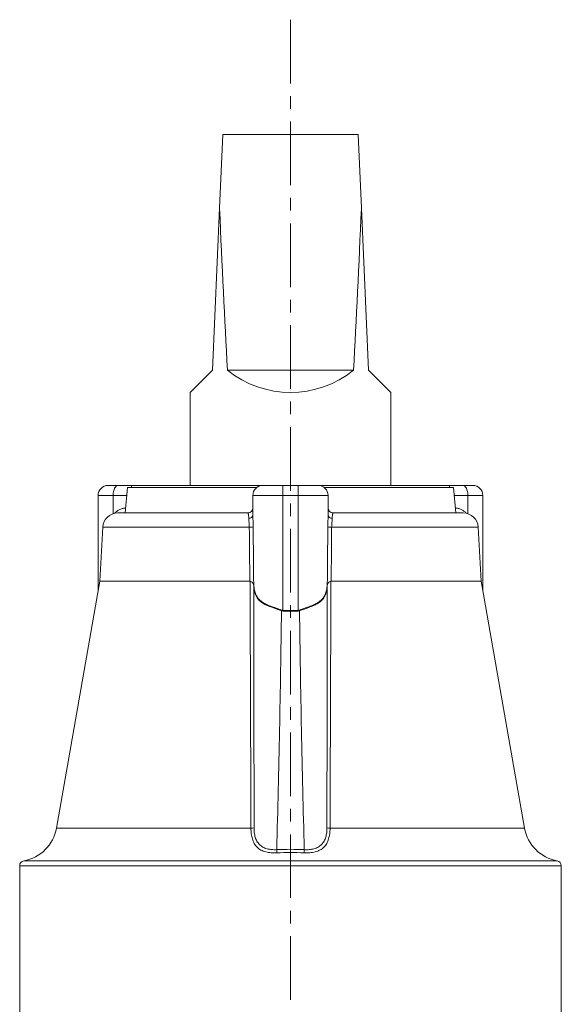
# Model space of a CAD drawing. Units: millimetres. Extents: x -2628 to 3212, y -1841 to 2259.
# Drawn here: x -477 to -369, y 1234 to 1430 of the extents above; entities that cross this region are included whole.
import ezdxf

# ---------------------------------------------------------------- set-up
doc = ezdxf.new("R2010")
doc.units = ezdxf.units.MM
doc.linetypes.add('CENTERX2', pattern=[20.32, 12.7, -2.54, 2.54, -2.54])
doc.layers.add('FORMAT', color=179, linetype='Continuous')
doc.layers.add('SLD-0', color=179, linetype='Continuous')

msp = doc.modelspace()

# ---------------------------------------------------------------- linework, layer by layer
at = {"layer": 'FORMAT', "color": 179, "linetype": 'CENTERX2', "lineweight": 0}
msp.add_line((-423.16, 1430.46), (-423.16, 565.72), dxfattribs=at)
at = {"layer": 'SLD-0', "color": 179, "linetype": 'Continuous', "lineweight": 15}
for p, q in [((-437.3, 1392.82), (-436.66, 1407.53)), ((-436.66, 1407.53), (-409.66, 1407.53)), ((-409.01, 1392.82), (-409.66, 1407.53)), ((-437.3, 1392.82), (-438.71, 1360.53)), ((-407.6, 1360.53), (-409.01, 1392.82)), ((-438.71, 1360.53), (-443.16, 1356.08)), ((-435.73, 1360.53), (-410.58, 1360.53)), ((-403.16, 1356.08), (-407.6, 1360.53)), ((-443.16, 1356.08), (-443.16, 1337.53)), ((-403.16, 1337.53), (-403.16, 1356.08)), ((-459.52, 1337.53), (-457.52, 1337.53)), ((-457.52, 1337.53), (-454.86, 1337.53)), ((-455.66, 1337.13), (-456.1, 1332.03)), ((-455.66, 1337.13), (-429.86, 1337.13)), ((-454.86, 1337.53), (-454.86, 1337.13)), ((-454.86, 1337.53), (-428.66, 1337.53)), ((-428.66, 1337.53), (-424.66, 1337.53)), ((-424.66, 1337.53), (-421.66, 1337.53)), ((-421.66, 1337.53), (-417.66, 1337.53)), ((-417.66, 1337.53), (-391.46, 1337.53)), ((-416.46, 1337.13), (-390.66, 1337.13)), ((-391.46, 1337.13), (-391.46, 1337.53)), ((-391.46, 1337.53), (-388.8, 1337.53)), ((-390.21, 1332.03), (-390.66, 1337.13)), ((-388.8, 1337.53), (-386.8, 1337.53)), ((-461.52, 1335.53), (-461.52, 1316.35)), ((-430.66, 1331.63), (-430.66, 1335.53)), ((-415.66, 1335.53), (-415.66, 1331.63)), ((-384.8, 1316.35), (-384.8, 1335.53)), ((-457.59, 1332.03), (-431.66, 1332.03)), ((-414.66, 1332.03), (-388.72, 1332.03)), ((-460.59, 1329.19), (-461.16, 1318.39)), ((-385.16, 1318.39), (-385.72, 1329.19)), ((-461.16, 1318.39), (-469.84, 1269.12)), ((-461.16, 1318.39), (-431.26, 1318.39)), ((-415.05, 1318.39), (-385.16, 1318.39)), ((-376.47, 1269.12), (-385.16, 1318.39)), ((-477.16, 1261.65), (-477.16, 1207.4)), ((-369.16, 1207.4), (-369.16, 1261.65))]:
    msp.add_line(p, q, dxfattribs=at)
at = {"layer": 'SLD-0', "color": 179, "linetype": 'Continuous', "lineweight": 0}
for p, q in [((-458.5, 1335.92), (-458.44, 1336.3)), ((-458.44, 1336.3), (-458.35, 1336.64)), ((-458.35, 1336.64), (-458.22, 1336.95)), ((-458.22, 1336.95), (-458.07, 1337.19)), ((-458.07, 1337.19), (-457.9, 1337.38)), ((-457.9, 1337.38), (-457.71, 1337.49)), ((-457.71, 1337.49), (-457.52, 1337.53)), ((-424.66, 1335.53), (-424.66, 1337.53)), ((-421.66, 1335.53), (-421.66, 1337.53)), ((-388.6, 1337.49), (-388.8, 1337.53)), ((-388.41, 1337.38), (-388.6, 1337.49)), ((-388.24, 1337.19), (-388.41, 1337.38)), ((-388.09, 1336.95), (-388.24, 1337.19)), ((-387.96, 1336.64), (-388.09, 1336.95)), ((-387.87, 1336.3), (-387.96, 1336.64)), ((-387.82, 1335.92), (-387.87, 1336.3)), ((-458.52, 1335.53), (-461.52, 1335.53)), ((-458.52, 1335.53), (-458.5, 1335.92)), ((-455.8, 1335.53), (-458.52, 1335.53)), ((-458.52, 1335.53), (-458.52, 1331.89)), ((-424.66, 1335.53), (-430.66, 1335.53)), ((-424.66, 1335.53), (-424.66, 1312.6)), ((-421.66, 1335.53), (-424.66, 1335.53)), ((-421.66, 1312.6), (-421.66, 1335.53)), ((-415.66, 1335.53), (-421.66, 1335.53)), ((-387.8, 1335.53), (-390.52, 1335.53)), ((-387.8, 1335.53), (-387.82, 1335.92)), ((-387.8, 1331.89), (-387.8, 1335.53)), ((-384.8, 1335.53), (-387.8, 1335.53)), ((-460.59, 1329.19), (-431.37, 1329.19)), ((-414.95, 1329.19), (-385.72, 1329.19)), ((-424.66, 1312.6), (-424.66, 1312.46)), ((-424.66, 1312.6), (-421.66, 1312.6)), ((-421.66, 1312.46), (-424.66, 1312.46)), ((-421.66, 1312.6), (-421.66, 1312.46)), ((-469.84, 1269.12), (-431.04, 1269.12)), ((-415.27, 1269.12), (-376.47, 1269.12)), ((-369.16, 1261.65), (-477.16, 1261.65)), ((-476.33, 1262.63), (-369.98, 1262.63))]:
    msp.add_line(p, q, dxfattribs=at)
at = {"layer": 'SLD-0', "color": 179, "linetype": 'Continuous', "lineweight": 15}
for centre, radius, start, end in [((-423.16, 1376.08), 20, 231.0416, 308.9584), ((-459.52, 1335.53), 2, 90, 180), ((-428.66, 1335.53), 2, 90, 180), ((-417.66, 1335.53), 2, 0, 90), ((-386.8, 1335.53), 2, 0, 90), ((-431.66, 1333.03), 1, 270, 0), ((-414.66, 1333.03), 1, 180, 270), ((-457.59, 1329.03), 3, 90, 177), ((-388.72, 1329.03), 3, 3, 90), ((-477.72, 1270.51), 8, 280.0226, 350), ((-368.59, 1270.51), 8, 190, 259.9774), ((-476.16, 1261.65), 1, 100.0226, 180), ((-370.16, 1261.65), 1, 0, 79.9774)]:
    msp.add_arc(centre, radius, start, end, dxfattribs=at)
at = {"layer": 'SLD-0', "color": 179, "linetype": 'Continuous', "lineweight": 0}
for centre, radius, start, end in [((-456.33, 1332.36), 0.327, 273.1712, 315.2545), ((-389.99, 1332.36), 0.327, 224.7455, 266.8288), ((-431.45, 1331.8), 0.816, 267.9831, 348.3374), ((-414.86, 1331.8), 0.816, 191.6626, 272.0169), ((-431.29, 1333.82), 4.63, 269.0967, 278.672), ((-415.02, 1333.82), 4.63, 261.328, 270.9033), ((-448.2, 1319.71), 24.33, 342.7924, 343.1352), ((-398.11, 1319.71), 24.33, 196.8648, 197.2076), ((-431.11, 1272.68), 3.56, 271.1815, 281.0443), ((-415.2, 1272.68), 3.56, 258.9557, 268.8185), ((-334.84, 1269.24), 91.18, 182.7627, 183.1718), ((-511.47, 1269.24), 91.18, 356.8282, 357.2373)]:
    msp.add_arc(centre, radius, start, end, dxfattribs=at)
at = {"layer": 'SLD-0', "color": 179, "linetype": 'Continuous', "lineweight": 15}
for start_param, end_param in [(2.356194, 2.461641), (3.821544, 3.926991)]:
    msp.add_ellipse((-423.16, 1716.73), major_axis=(0, 458.08), ratio=0.043661, start_param=start_param, end_param=end_param, dxfattribs=at)
at = {"layer": 'SLD-0', "color": 179, "linetype": 'Continuous', "lineweight": 0}
for centre, ratio, start_param, end_param in [((-424.66, 1362.27), 0.140541, 3.098934, 3.141593), ((-424.66, 1362.41), 0.120464, 3.098934, 3.141593), ((-421.66, 1362.41), 0.120464, 3.141593, 3.184251), ((-421.66, 1362.27), 0.140541, 3.141593, 3.184251)]:
    msp.add_ellipse(centre, major_axis=(0, 49.81), ratio=ratio, start_param=start_param, end_param=end_param, dxfattribs=at)
for points, knots in [([(-458.25, 1331.93), (-458.2, 1331.99), (-458, 1332.22), (-457.58, 1332.52), (-457.03, 1332.81), (-456.49, 1332.98), (-456.15, 1333), (-456.02, 1333.01)], [0, 0, 0, 0, 0.093078, 0.337333, 0.58898, 0.833217, 1, 1, 1, 1]), ([(-390.3, 1333.01), (-390.15, 1333), (-389.8, 1332.98), (-389.27, 1332.8), (-388.72, 1332.52), (-388.32, 1332.23), (-388.13, 1332.01), (-388.08, 1331.95)], [0, 0, 0, 0, 0.183497, 0.424759, 0.672706, 0.914021, 1, 1, 1, 1]), ([(-431.48, 1330.98), (-431.49, 1331.15), (-431.5, 1331.3), (-431.53, 1331.56), (-431.54, 1331.67), (-431.57, 1331.85), (-431.59, 1331.92), (-431.62, 1332.01), (-431.64, 1332.03), (-431.66, 1332.03)], [0, 0, 0, 0, 0.25, 0.25, 0.5, 0.5, 0.75, 0.75, 1, 1, 1, 1]), ([(-431.37, 1329.19), (-431.37, 1329.52), (-431.39, 1329.84), (-431.44, 1330.46), (-431.47, 1330.73), (-431.48, 1330.98)], [0, 0, 0, 0, 0.5, 0.5, 1, 1, 1, 1]), ([(-430.66, 1331.63), (-430.66, 1331.29), (-430.64, 1330.91), (-430.61, 1330.09), (-430.6, 1329.67), (-430.59, 1329.24)], [0, 0, 0, 0, 0.5, 0.5, 1, 1, 1, 1]), ([(-415.72, 1329.24), (-415.71, 1329.67), (-415.7, 1330.09), (-415.67, 1330.91), (-415.66, 1331.29), (-415.66, 1331.63)], [0, 0, 0, 0, 0.5, 0.5, 1, 1, 1, 1]), ([(-414.83, 1330.98), (-414.84, 1330.73), (-414.87, 1330.46), (-414.92, 1329.84), (-414.94, 1329.52), (-414.95, 1329.19)], [0, 0, 0, 0, 0.5, 0.5, 1, 1, 1, 1]), ([(-414.66, 1332.03), (-414.67, 1332.03), (-414.69, 1332.01), (-414.72, 1331.92), (-414.74, 1331.85), (-414.77, 1331.67), (-414.78, 1331.56), (-414.81, 1331.3), (-414.82, 1331.15), (-414.83, 1330.98)], [0, 0, 0, 0, 0.25, 0.25, 0.5, 0.5, 0.75, 0.75, 1, 1, 1, 1]), ([(-430.49, 1317.72), (-430.45, 1317.35), (-430.4, 1316.99), (-430.25, 1316.32), (-430.16, 1316.01), (-429.98, 1315.58), (-429.91, 1315.45), (-429.75, 1315.19), (-429.67, 1315.07), (-429.39, 1314.72), (-429.17, 1314.53), (-428.79, 1314.25), (-428.66, 1314.17), (-428.38, 1314), (-428.23, 1313.93), (-427.78, 1313.7), (-427.45, 1313.56), (-426.76, 1313.3), (-426.4, 1313.17), (-425.67, 1312.91), (-425.29, 1312.78), (-424.91, 1312.65)], [0, 0, 0, 0, 0.125, 0.125, 0.25, 0.25, 0.3125, 0.3125, 0.375, 0.375, 0.5, 0.5, 0.5625, 0.5625, 0.625, 0.625, 0.75, 0.75, 0.875, 0.875, 1, 1, 1, 1]), ([(-424.95, 1312.51), (-425.7, 1312.77), (-426.41, 1313.01), (-427.25, 1313.34), (-427.42, 1313.4), (-427.74, 1313.54), (-427.89, 1313.61), (-428.34, 1313.83), (-428.61, 1313.99), (-428.99, 1314.25), (-429.11, 1314.34), (-429.33, 1314.54), (-429.43, 1314.64), (-429.71, 1314.96), (-429.87, 1315.2), (-430.06, 1315.61), (-430.12, 1315.75), (-430.22, 1316.04), (-430.27, 1316.2), (-430.38, 1316.67), (-430.44, 1317), (-430.49, 1317.35)], [0, 0, 0, 0, 0.25, 0.25, 0.3125, 0.3125, 0.375, 0.375, 0.5, 0.5, 0.5625, 0.5625, 0.625, 0.625, 0.75, 0.75, 0.8125, 0.8125, 0.875, 0.875, 1, 1, 1, 1]), ([(-421.4, 1312.65), (-421.02, 1312.78), (-420.65, 1312.91), (-419.91, 1313.17), (-419.55, 1313.3), (-418.86, 1313.56), (-418.53, 1313.7), (-418.08, 1313.93), (-417.93, 1314), (-417.65, 1314.17), (-417.52, 1314.25), (-417.14, 1314.53), (-416.92, 1314.72), (-416.65, 1315.07), (-416.56, 1315.19), (-416.4, 1315.45), (-416.33, 1315.58), (-416.15, 1316.01), (-416.06, 1316.32), (-415.91, 1316.99), (-415.86, 1317.35), (-415.82, 1317.72)], [0, 0, 0, 0, 0.125, 0.125, 0.25, 0.25, 0.375, 0.375, 0.4375, 0.4375, 0.5, 0.5, 0.625, 0.625, 0.6875, 0.6875, 0.75, 0.75, 0.875, 0.875, 1, 1, 1, 1]), ([(-415.83, 1317.35), (-415.87, 1317.01), (-415.92, 1316.68), (-416.04, 1316.21), (-416.09, 1316.06), (-416.19, 1315.76), (-416.24, 1315.62), (-416.44, 1315.22), (-416.59, 1314.98), (-416.97, 1314.54), (-417.19, 1314.35), (-417.56, 1314.08), (-417.69, 1314), (-417.97, 1313.84), (-418.11, 1313.77), (-418.56, 1313.54), (-418.88, 1313.41), (-419.55, 1313.15), (-419.9, 1313.02), (-420.62, 1312.76), (-420.99, 1312.64), (-421.36, 1312.51)], [0, 0, 0, 0, 0.125, 0.125, 0.1875, 0.1875, 0.25, 0.25, 0.375, 0.375, 0.5, 0.5, 0.5625, 0.5625, 0.625, 0.625, 0.75, 0.75, 0.875, 0.875, 1, 1, 1, 1]), ([(-424.95, 1312.51), (-425.05, 1304.56), (-425.18, 1296.62), (-425.5, 1280.73), (-425.68, 1272.79), (-425.91, 1264.85)], [0, 0, 0, 0, 0.5, 0.5, 1, 1, 1, 1]), ([(-420.4, 1264.85), (-420.63, 1272.79), (-420.82, 1280.73), (-421.13, 1296.62), (-421.26, 1304.56), (-421.36, 1312.51)], [0, 0, 0, 0, 0.5, 0.5, 1, 1, 1, 1]), ([(-425.88, 1264.2), (-426.27, 1264.18), (-426.64, 1264.18), (-427.39, 1264.25), (-427.75, 1264.32), (-428.43, 1264.5), (-428.75, 1264.62), (-429.33, 1264.93), (-429.59, 1265.12), (-430.03, 1265.56), (-430.22, 1265.81), (-430.54, 1266.36), (-430.66, 1266.66), (-430.86, 1267.32), (-430.93, 1267.66), (-431.02, 1268.37), (-431.04, 1268.74), (-431.04, 1269.12)], [0, 0, 0, 0, 0.125, 0.125, 0.25, 0.25, 0.375, 0.375, 0.5, 0.5, 0.625, 0.625, 0.75, 0.75, 0.875, 0.875, 1, 1, 1, 1]), ([(-430.43, 1269.19), (-430.43, 1268.86), (-430.41, 1268.54), (-430.34, 1267.92), (-430.27, 1267.62), (-430.1, 1267.05), (-429.99, 1266.78), (-429.79, 1266.41), (-429.71, 1266.29), (-429.54, 1266.07), (-429.45, 1265.96), (-429.15, 1265.67), (-428.93, 1265.5), (-428.41, 1265.22), (-428.14, 1265.11), (-427.69, 1264.99), (-427.53, 1264.95), (-427.22, 1264.9), (-427.06, 1264.88), (-426.58, 1264.83), (-426.25, 1264.83), (-425.91, 1264.85)], [0, 0, 0, 0, 0.125, 0.125, 0.25, 0.25, 0.375, 0.375, 0.4375, 0.4375, 0.5, 0.5, 0.625, 0.625, 0.75, 0.75, 0.8125, 0.8125, 0.875, 0.875, 1, 1, 1, 1]), ([(-415.27, 1269.12), (-415.27, 1268.74), (-415.29, 1268.38), (-415.38, 1267.66), (-415.45, 1267.32), (-415.64, 1266.67), (-415.77, 1266.37), (-416.09, 1265.81), (-416.27, 1265.56), (-416.72, 1265.13), (-416.98, 1264.94), (-417.41, 1264.7), (-417.56, 1264.63), (-417.88, 1264.51), (-418.04, 1264.46), (-418.56, 1264.32), (-418.91, 1264.25), (-419.47, 1264.2), (-419.67, 1264.19), (-420.05, 1264.18), (-420.24, 1264.19), (-420.43, 1264.2)], [0, 0, 0, 0, 0.125, 0.125, 0.25, 0.25, 0.375, 0.375, 0.5, 0.5, 0.625, 0.625, 0.6875, 0.6875, 0.75, 0.75, 0.875, 0.875, 0.9375, 0.9375, 1, 1, 1, 1]), ([(-420.4, 1264.85), (-420.07, 1264.83), (-419.74, 1264.83), (-419.1, 1264.89), (-418.78, 1264.95), (-418.33, 1265.07), (-418.19, 1265.12), (-417.91, 1265.23), (-417.78, 1265.29), (-417.39, 1265.5), (-417.17, 1265.66), (-416.77, 1266.06), (-416.6, 1266.28), (-416.32, 1266.78), (-416.21, 1267.05), (-416.04, 1267.62), (-415.98, 1267.92), (-415.9, 1268.54), (-415.88, 1268.86), (-415.88, 1269.19)], [0, 0, 0, 0, 0.125, 0.125, 0.25, 0.25, 0.3125, 0.3125, 0.375, 0.375, 0.5, 0.5, 0.625, 0.625, 0.75, 0.75, 0.875, 0.875, 1, 1, 1, 1]), ([(-420.43, 1264.2), (-421.34, 1264.25), (-422.25, 1264.28), (-424.06, 1264.28), (-424.97, 1264.25), (-425.88, 1264.2)], [0, 0, 0, 0, 0.5, 0.5, 1, 1, 1, 1])]:
    msp.add_open_spline(points, degree=3, knots=knots, dxfattribs=at)
for points in [[(-431.26, 1318.39), (-431.3, 1321.99), (-431.34, 1325.59), (-431.37, 1329.19)], [(-430.59, 1329.24), (-430.57, 1325.4), (-430.53, 1321.56), (-430.49, 1317.72)], [(-415.82, 1317.72), (-415.78, 1321.56), (-415.74, 1325.4), (-415.72, 1329.24)], [(-414.95, 1329.19), (-414.97, 1325.59), (-415.01, 1321.99), (-415.05, 1318.39)], [(-431.04, 1269.12), (-431.1, 1285.55), (-431.16, 1301.97), (-431.21, 1318.39)], [(-415.1, 1318.39), (-415.15, 1301.97), (-415.21, 1285.55), (-415.27, 1269.12)], [(-430.49, 1317.35), (-430.45, 1301.3), (-430.43, 1285.24), (-430.43, 1269.19)], [(-415.88, 1269.19), (-415.88, 1285.24), (-415.86, 1301.3), (-415.83, 1317.35)], [(-425.91, 1264.85), (-424.99, 1264.89), (-423.16, 1264.94), (-421.32, 1264.89), (-420.4, 1264.85)]]:
    msp.add_open_spline(points, degree=3, dxfattribs=at)
at = {"layer": 'SLD-0', "color": 179, "linetype": 'Continuous', "lineweight": 15}
for points in [[(-431.21, 1318.39), (-431.23, 1318.39), (-431.24, 1318.39), (-431.26, 1318.39)], [(-415.05, 1318.39), (-415.07, 1318.39), (-415.08, 1318.39), (-415.1, 1318.39)], [(-415.8, 1317.7), (-415.81, 1317.58), (-415.82, 1317.47), (-415.83, 1317.35)]]:
    msp.add_open_spline(points, degree=3, dxfattribs=at)
for points, knots in [([(-431.21, 1318.39), (-431.12, 1318.35), (-431.03, 1318.31), (-430.86, 1318.24), (-430.79, 1318.19), (-430.66, 1318.09), (-430.62, 1318.02), (-430.55, 1317.87), (-430.52, 1317.79), (-430.51, 1317.7)], [0, 0, 0, 0, 0.25, 0.25, 0.5, 0.5, 0.75, 0.75, 1, 1, 1, 1]), ([(-415.1, 1318.39), (-415.19, 1318.35), (-415.29, 1318.31), (-415.45, 1318.24), (-415.53, 1318.19), (-415.65, 1318.09), (-415.7, 1318.02), (-415.77, 1317.87), (-415.79, 1317.79), (-415.8, 1317.7)], [0, 0, 0, 0, 0.25, 0.25, 0.5, 0.5, 0.75, 0.75, 1, 1, 1, 1]), ([(-430.51, 1317.7), (-430.5, 1317.7), (-430.5, 1317.71), (-430.49, 1317.71), (-430.49, 1317.72), (-430.49, 1317.72), (-430.49, 1317.72)], [0.0000534013, 0.0000534013, 0.0000534013, 0.0000534013, 0.00011560586, 0.00011560586, 0.00011560586, 0.00012550314, 0.00012550314, 0.00012550314, 0.00012550314]), ([(-430.51, 1317.7), (-430.5, 1317.64), (-430.5, 1317.52), (-430.49, 1317.41), (-430.49, 1317.35)], [0, 0, 0, 0, 0.508432, 1, 1, 1, 1]), ([(-415.8, 1317.7), (-415.81, 1317.7), (-415.82, 1317.71), (-415.82, 1317.71), (-415.82, 1317.72), (-415.82, 1317.72), (-415.82, 1317.72)], [0.0000534013, 0.0000534013, 0.0000534013, 0.0000534013, 0.00011560586, 0.00011560586, 0.00011560586, 0.00012550314, 0.00012550314, 0.00012550314, 0.00012550314])]:
    msp.add_open_spline(points, degree=3, knots=knots, dxfattribs=at)

doc.saveas('drawing.dxf')
